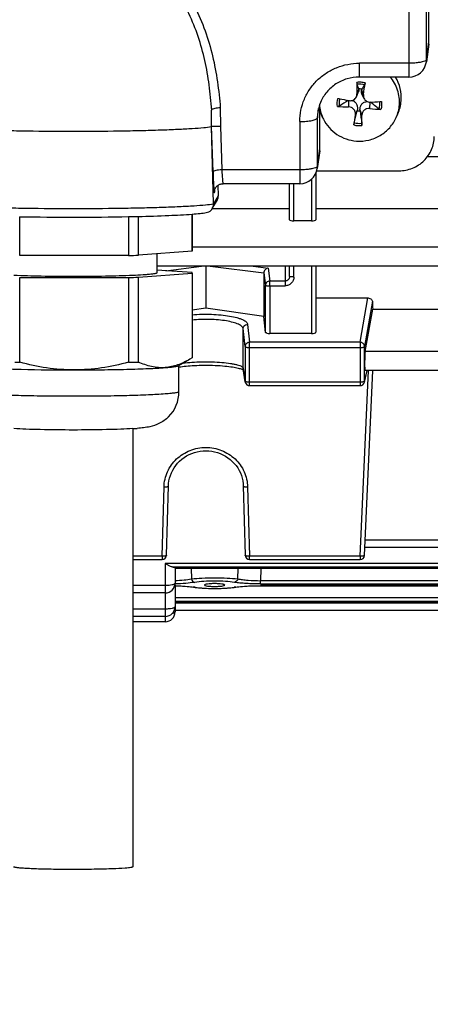
# Model space of a CAD drawing. Units: millimetres. Extents: x -2111 to 3532, y -695 to 3176.
# Drawn here: x 1900 to 1947, y -53 to 58 of the extents above; entities that cross this region are included whole.
import ezdxf

# ---------------------------------------------------------------- set-up
doc = ezdxf.new("R2010")
doc.units = ezdxf.units.MM
doc.header["$LTSCALE"] = 46.255
doc.header["$PDMODE"] = 3
doc.header["$PDSIZE"] = 0.3125
doc.layers.get('0').update_dxf_attribs({"linetype": 'CONTINUOUS'})
doc.layers.get('Defpoints').update_dxf_attribs({"linetype": 'CONTINUOUS'})
doc.layers.add('AM_5', color=3, linetype='CONTINUOUS', lineweight=25)
doc.styles.get("Standard").update_dxf_attribs({"font": 'txt', "width": 0.7})
doc.dimstyles.new('AM_DIN$0', dxfattribs={"dimtxt": 3.5, "dimasz": 2.5, "dimexe": 1, "dimexo": 1, "dimgap": 1.5, "dimtad": 1, "dimdsep": 46, "dimtxsty": 'STANDARD', "dimcen": 0, "dimclrd": 256, "dimclre": 256, "dimclrt": 2, "dimadec": 0, "dimazin": 2, "dimtp": 0.1, "dimtm": 0.1, "dimtfac": 0.71, "dimtdec": 3, "dimtmove": 0, "dimatfit": 3, "dimfxl": 1, "dimlwd": -1, "dimlwe": -1, "dimarcsym": 0})

# ---------------------------------------------------------------- blocks, each defined once
blk = doc.blocks.new('*D14')
at = {"layer": 'AM_5', "ltscale": 10, "transparency": 16777216}
for p, q in [((1024.66, 712.97), (2185.6, 712.97)), ((2184.6, -217.03), (2184.6, 682.97)), ((1024.66, -247.03), (2185.6, -247.03))]:
    blk.add_line(p, q, dxfattribs=at)
for points in [[(2179.6, 682.97), (2189.6, 682.97), (2184.6, 712.97)], [(2179.6, -217.03), (2189.6, -217.03), (2184.6, -247.03)]]:
    blk.add_solid(points, dxfattribs=at)
at = {"layer": 'Defpoints', "color": 0, "ltscale": 10, "transparency": 16777216}
for p in [(1023.66, 712.97), (2184.6, 712.97), (1023.66, -247.03)]:
    blk.add_point(p, dxfattribs=at)
at = {"layer": 'AM_5', "color": 2, "ltscale": 10, "transparency": 16777216, "insert": (2152.1, 347.38), "char_height": 35, "attachment_point": 5, "rotation": 90}
blk.add_mtext('960', dxfattribs=at)
blk = doc.blocks.new('*D15')
at = {"layer": 'AM_5', "ltscale": 10, "transparency": 16777216}
for p, q in [((-787.94, 835.97), (2295.24, 835.97)), ((2294.24, 805.97), (2294.24, -365.01)), ((-527.21, -395.01), (2295.24, -395.01))]:
    blk.add_line(p, q, dxfattribs=at)
for points in [[(2289.24, 805.97), (2299.24, 805.97), (2294.24, 835.97)], [(2289.24, -365.01), (2299.24, -365.01), (2294.24, -395.01)]]:
    blk.add_solid(points, dxfattribs=at)
at = {"layer": 'Defpoints', "color": 0, "ltscale": 10, "transparency": 16777216}
for p in [(-788.94, 835.97), (-528.21, -395.01), (2294.24, -395.01)]:
    blk.add_point(p, dxfattribs=at)
at = {"layer": 'AM_5', "color": 2, "ltscale": 10, "transparency": 16777216, "insert": (2261.74, 220.48), "char_height": 35, "attachment_point": 5, "rotation": 90}
blk.add_mtext('1180', dxfattribs=at)

msp = doc.modelspace()

# ---------------------------------------------------------------- linework, layer by layer
at = {"color": 7, "linetype": 'Continuous'}
for p, q in [((1946.728, 55.838), (1946.728, 106.607)), ((1946.711, 55.579), (1946.434, 53.564)), ((1944.453, 51.836), (1938.828, 51.836)), ((1938.763, 50.452), (1938.761, 50.484)), ((1939.083, 50.461), (1939.075, 50.43)), ((1938.484, 49.598), (1938.701, 50.091)), ((1939.341, 49.433), (1939.118, 49.939)), ((1937.587, 49.172), (1937.648, 49.161)), ((1922.025, 46.215), (1922.025, 47.738)), ((1934.464, 47.662), (1934.328, 48.009)), ((1934.328, 43.732), (1934.328, 48.009)), ((1934.647, 47.247), (1934.464, 47.663)), ((1938.232, 46.653), (1938.573, 48.015)), ((1938.573, 48.015), (1938.581, 48.055)), ((1938.893, 48.032), (1938.896, 47.991)), ((1943.009, 47.247), (1943.193, 47.663)), ((1922.025, 46.215), (1922.035, 46.232)), ((1922.254, 37.446), (1922.025, 46.215)), ((1934.311, 43.473), (1934.034, 41.458)), ((2038.753, 42.765), (1946.533, 42.765)), ((1933.878, 40.917), (1933.878, 35.627)), ((1933.978, 41.195), (1943.328, 41.195)), ((1922.759, 39.545), (1922.797, 38.35)), ((1932.053, 39.73), (1923.334, 39.73)), ((1930.878, 35.627), (1930.878, 39.73)), ((1922.354, 38.897), (1922.355, 38.899)), ((1922.112, 36.907), (1922.657, 37.814)), ((1922.112, 36.916), (1930.878, 36.916)), ((1933.878, 36.916), (1974.878, 36.916)), ((1900.232, 31.572), (1900.232, 35.983)), ((1912.601, 35.986), (1912.601, 31.576)), ((1913.712, 31.604), (1913.712, 36.01)), ((1919.817, 36.27), (1919.817, 32.073)), ((1919.828, 32.097), (1919.828, 36.271)), ((1933.378, 35.504), (1931.378, 35.504)), ((1912.601, 31.576), (1900.232, 31.572)), ((1919.817, 32.073), (1913.712, 31.604)), ((1915.828, 31.767), (1915.828, 29.599)), ((2038.748, 30.361), (1915.828, 30.361)), ((1921.378, 30.361), (1921.378, 25.596)), ((1930.878, 29.185), (1930.878, 30.361)), ((1933.878, 30.361), (1933.878, 22.854)), ((1900.232, 29.074), (1912.601, 29.078)), ((1900.232, 19.449), (1900.232, 29.074)), ((1912.601, 29.078), (1912.601, 19.453)), ((1913.712, 29.106), (1919.817, 29.576)), ((1913.712, 19.482), (1913.712, 29.106)), ((1919.808, 29.632), (1915.828, 29.927)), ((1919.817, 29.576), (1919.817, 19.951)), ((1919.828, 29.576), (1919.828, 19.975)), ((1927.97, 29.598), (1927.97, 24.642)), ((1933.878, 26.757), (1939.777, 26.757)), ((1921.378, 25.596), (1919.828, 25.371)), ((1927.97, 24.642), (1921.378, 25.596)), ((1928.157, 22.852), (1927.97, 24.642)), ((1939.467, 20.672), (1940.337, 25.496)), ((1940.337, 25.496), (1968.419, 25.496)), ((1933.378, 22.728), (1928.657, 22.728)), ((1918.294, 19.07), (1919.575, 19.807)), ((1918.328, 16.112), (1918.328, 19.09)), ((1919.817, 19.951), (1919.559, 19.798)), ((1925.604, 18.615), (1925.647, 18.593)), ((1925.844, 17.227), (1925.632, 18.709)), ((1939.386, 17.181), (1939.703, 18.505)), ((1939.399, -2.468), (1940.344, 18.505)), ((1969.299, 18.505), (1939.458, 18.505)), ((1926.339, 16.798), (1938.9, 16.798)), ((1913.078, 11.917), (1913.078, -37.836)), ((1916.917, -2.459), (1917.13, 5.411)), ((1925.627, 5.411), (1925.84, -2.459)), ((1969.318, -1.585), (1939.439, -1.585)), ((1913.078, -2.945), (1916.417, -2.945)), ((1926.339, -2.945), (1938.9, -2.945)), ((1917.878, -3.885), (1917.878, -5.63)), ((1990.878, -3.963), (1917.878, -3.963)), ((1917.878, -5.827), (1917.878, -8.896)), ((1920.016, -6.079), (1920.165, -6.101)), ((1920.078, -6.088), (1920.08, -6.088)), ((1921.233, -5.837), (1921.233, -5.837)), ((1923.524, -5.837), (1923.524, -5.837)), ((1924.414, -6.124), (1924.604, -6.099)), ((1924.604, -6.099), (1924.746, -6.078)), ((1924.678, -6.088), (1924.678, -6.088)), ((1916.778, -6.73), (1913.078, -6.73)), ((1990.878, -7.85), (1917.878, -7.85)), ((1990.878, -8.733), (1917.878, -8.733)), ((1916.778, -9.399), (1913.078, -9.399)), ((1916.778, -9.996), (1913.078, -9.996))]:
    msp.add_line(p, q, dxfattribs=at)
at = {"color": 9, "linetype": 'Continuous'}
for p, q in [((1944.453, 106.005), (1944.453, 51.836)), ((1946.452, 53.824), (1946.452, 104.054)), ((1946.452, 53.824), (1946.728, 55.838)), ((1944.453, 53.403), (1938.828, 53.403)), ((1938.828, 51.836), (1938.828, 53.403)), ((1946.434, 53.564), (1946.434, 53.564)), ((1938.763, 50.452), (1938.55, 49.92)), ((1939.285, 49.867), (1939.075, 50.43)), ((1923.021, 48.339), (1923.038, 46.273)), ((1934.052, 47.209), (1934.179, 48.263)), ((1937.589, 49.16), (1937.593, 48.442)), ((1940.008, 48.268), (1940.044, 48.987)), ((1934.052, 41.718), (1934.052, 47.209)), ((1938.371, 47.562), (1938.581, 48.055)), ((1938.893, 48.032), (1939.107, 47.509)), ((1922.196, 41.055), (1922.035, 46.232)), ((1923.038, 46.273), (1923.195, 41.297)), ((1932.053, 46.788), (1932.053, 39.73)), ((1934.052, 41.718), (1934.328, 43.732)), ((1934.034, 41.458), (1934.034, 41.458)), ((1932.053, 41.297), (1923.195, 41.297)), ((1931.378, 35.504), (1931.378, 39.73)), ((1933.378, 40.232), (1933.378, 35.504)), ((1922.797, 38.35), (1922.254, 37.446)), ((1922.377, 39.007), (1922.349, 38.76)), ((2038.748, 32.528), (1919.828, 32.528)), ((1916.83, 29.853), (1920.892, 30.361)), ((1921.865, 30.361), (1927.97, 29.598)), ((1926.771, 30.361), (1928.463, 30.149)), ((1930.378, 30.361), (1930.378, 28.132)), ((1931.378, 29.133), (1931.378, 30.361)), ((1933.378, 30.361), (1933.378, 22.728)), ((1927.97, 29.598), (1928.142, 28.182)), ((1928.463, 30.149), (1928.641, 28.673)), ((1928.157, 22.851), (1928.142, 28.182)), ((1930.378, 28.673), (1928.641, 28.673)), ((1928.641, 28.132), (1928.641, 28.673)), ((1928.641, 28.132), (1930.378, 28.132)), ((1928.641, 28.132), (1928.657, 22.728)), ((1938.9, 21.721), (1939.777, 26.757)), ((1940.295, 26.373), (1939.399, 21.232)), ((1926.127, 23.756), (1926.339, 21.721)), ((1925.84, 21.234), (1925.627, 23.269)), ((1925.627, 18.776), (1925.627, 23.269)), ((1938.9, 21.721), (1926.339, 21.721)), ((1926.339, 16.798), (1926.339, 21.721)), ((1938.9, 21.721), (1938.9, 16.798)), ((1925.84, 21.234), (1925.84, 17.295)), ((1926.339, 21.128), (1938.9, 21.128)), ((1939.399, 17.293), (1939.399, 21.232)), ((1969.289, 20.672), (1939.467, 20.672)), ((1925.632, 18.709), (1925.627, 18.776)), ((1925.627, 18.776), (1925.84, 17.295)), ((1938.9, -2.571), (1939.849, 18.505)), ((1939.399, 17.293), (1939.689, 18.505)), ((1925.84, 17.295), (1925.844, 17.227)), ((1925.844, 17.227), (1925.844, 17.227)), ((1938.9, 17.19), (1926.339, 17.19)), ((1916.417, -2.571), (1916.63, 5.3)), ((1926.127, 5.3), (1926.339, -2.571)), ((1969.289, -0.751), (1939.467, -0.751)), ((1916.417, -2.571), (1913.078, -2.571)), ((1916.417, -2.571), (1916.417, -2.945)), ((1938.9, -2.571), (1926.339, -2.571)), ((1926.339, -2.945), (1926.339, -2.571)), ((1938.9, -2.571), (1938.9, -2.945)), ((1991.978, -3.401), (1916.778, -3.401)), ((1916.778, -3.401), (1916.778, -9.996)), ((1917.552, -3.775), (1991.205, -3.775)), ((1990.878, -3.959), (1917.878, -3.959)), ((1919.715, -3.963), (1919.745, -5.125)), ((1925.012, -5.125), (1925.041, -3.963)), ((1927.638, -3.963), (1927.605, -5.343)), ((1981.152, -5.343), (1927.605, -5.343)), ((1927.605, -5.717), (1927.605, -5.343)), ((1916.778, -5.896), (1913.078, -5.896)), ((1981.163, -5.906), (1927.593, -5.906)), ((1927.593, -5.911), (1927.593, -5.906)), ((1927.605, -5.717), (1981.152, -5.717)), ((1990.878, -7.292), (1917.878, -7.292)), ((1917.878, -7.667), (1990.878, -7.667)), ((1916.778, -8.565), (1913.078, -8.565)), ((1990.878, -7.846), (1917.878, -7.846)), ((1990.878, -7.899), (1917.878, -7.899))]:
    msp.add_line(p, q, dxfattribs=at)
at = {"color": 7, "linetype": 'Continuous'}
for points in [[(1922.355, 38.897), (1922.355, 38.902), (1922.357, 38.911), (1922.359, 38.925), (1922.362, 38.944), (1922.368, 38.969), (1922.375, 38.999), (1922.385, 39.034), (1922.398, 39.074), (1922.415, 39.118), (1922.435, 39.163), (1922.459, 39.21), (1922.487, 39.259), (1922.519, 39.307), (1922.555, 39.355), (1922.594, 39.401), (1922.638, 39.446), (1922.685, 39.489), (1922.736, 39.529), (1922.789, 39.566), (1922.846, 39.6), (1922.907, 39.632), (1922.971, 39.659), (1923.037, 39.683), (1923.107, 39.703), (1923.18, 39.717), (1923.256, 39.727), (1923.334, 39.73)], [(1918.328, 18.915), (1918.365, 18.921), (1918.542, 18.947), (1918.731, 18.972), (1918.932, 18.996), (1919.145, 19.019), (1919.368, 19.039), (1919.601, 19.058), (1919.844, 19.075), (1920.096, 19.089), (1920.359, 19.101), (1920.631, 19.111), (1920.912, 19.118), (1921.204, 19.122), (1921.503, 19.123), (1921.809, 19.12), (1922.118, 19.113), (1922.423, 19.102), (1922.722, 19.088), (1923.008, 19.07), (1923.28, 19.049), (1923.534, 19.026), (1923.773, 19.002), (1923.996, 18.975), (1924.205, 18.948), (1924.4, 18.919), (1924.581, 18.889), (1924.749, 18.858), (1924.904, 18.827), (1925.047, 18.795), (1925.175, 18.763), (1925.29, 18.731), (1925.39, 18.7), (1925.476, 18.67)], [(1925.476, 18.67), (1925.547, 18.641), (1925.604, 18.615)], [(1917.13, 5.411), (1917.147, 5.685), (1917.191, 5.995), (1917.261, 6.304), (1917.355, 6.609), (1917.474, 6.908), (1917.616, 7.197), (1917.781, 7.477), (1917.967, 7.743), (1918.173, 7.994), (1918.399, 8.229), (1918.642, 8.444), (1918.902, 8.639), (1919.178, 8.813), (1919.467, 8.966), (1919.77, 9.097), (1920.083, 9.206), (1920.406, 9.292), (1920.734, 9.354), (1921.066, 9.392), (1921.399, 9.406), (1921.73, 9.394), (1922.058, 9.358), (1922.38, 9.296), (1922.697, 9.208), (1923.006, 9.096), (1923.307, 8.96), (1923.597, 8.801), (1923.874, 8.621), (1924.136, 8.422), (1924.381, 8.204), (1924.608, 7.97), (1924.815, 7.72), (1925.001, 7.456), (1925.163, 7.18), (1925.302, 6.892), (1925.416, 6.594), (1925.506, 6.289), (1925.572, 5.978), (1925.612, 5.661), (1925.627, 5.411)], [(1917.876, -5.92), (1918.083, -5.926), (1918.328, -5.935), (1918.567, -5.946), (1918.801, -5.96), (1919.027, -5.975), (1919.245, -5.993), (1919.454, -6.012), (1919.653, -6.033), (1919.841, -6.055), (1920.016, -6.079)], [(1920.165, -6.101), (1920.355, -6.125), (1920.555, -6.147), (1920.764, -6.167), (1920.981, -6.184), (1921.205, -6.198), (1921.435, -6.209), (1921.67, -6.219), (1921.909, -6.225), (1922.149, -6.229), (1922.391, -6.23), (1922.632, -6.229), (1922.872, -6.224), (1923.109, -6.218), (1923.342, -6.208), (1923.571, -6.196), (1923.793, -6.182), (1924.008, -6.165), (1924.216, -6.146), (1924.414, -6.124)], [(1924.746, -6.078), (1924.925, -6.054), (1925.118, -6.031), (1925.323, -6.01), (1925.539, -5.991), (1925.764, -5.974), (1925.997, -5.958), (1926.237, -5.945), (1926.484, -5.933), (1926.736, -5.924), (1926.991, -5.917), (1927.249, -5.913), (1927.509, -5.911)], [(1927.509, -5.911), (1981.262, -5.911), (1981.522, -5.913), (1981.78, -5.918), (1982.036, -5.925), (1982.288, -5.934), (1982.534, -5.945), (1982.774, -5.959), (1983.007, -5.975), (1983.231, -5.992), (1983.446, -6.011), (1983.65, -6.033), (1983.842, -6.055), (1984.021, -6.079)]]:
    msp.add_lwpolyline(points, dxfattribs=at)
at = {"color": 9, "linetype": 'Continuous'}
for centre, radius, start, end in [((1944.522, 53.826), 1.93, 352.20373, 359.95215), ((1938.828, 48.655), 2.589, 85.87521, 96.19262), ((1938.828, 48.66), 2.584, 75.52786, 85.85824), ((1864.326, 43.655), 57.898, 4.43595, 4.7561), ((1938.612, 47.209), 4.56, 173.057, 179.99412), ((1938.829, 48.902), 2.584, 255.52786, 265.85824), ((1938.828, 48.907), 2.589, 265.87521, 276.19262), ((1932.122, 41.72), 1.93, 352.20373, 359.95215), ((1923.334, 39.733), 0.00347, 260.05304, 269.02781), ((1923.296, 38.788), 0.947, 173.39776, 181.70407), ((1938.914, 17.294), 0.485, 346.61839, 359.87826), ((1918.621, -16.232), 10.257, 81.81363, 82.50542), ((1920.122, -5.809), 0.282, 261.33524, 276.33979), ((1918.793, -15.029), 9.043, 81.3484, 81.80879), ((1925.938, -14.861), 8.872, 98.18317, 98.65145), ((1924.635, -5.804), 0.287, 263.62794, 278.63728), ((1926.114, -16.091), 10.115, 97.45625, 98.17763), ((1917.139, -7.361), 1.773, 283.25087, 283.59871)]:
    msp.add_arc(centre, radius, start, end, dxfattribs=at)
at = {"color": 7, "linetype": 'Continuous'}
for centre, radius, start, end in [((1944.453, 53.836), 2, 269.99999, 352.19741), ((1939.029, 49.492), 4.549, 355.70129, 31.03092), ((2027.159, 50.634), 88.612, 179.61539, 180.46211), ((1808.485, 2.245), 138.92, 20.31882, 20.55225), ((1938.828, 49.173), 1.314, 78.79862, 92.93163), ((2038.818, -18.413), 121.205, 145.08952, 145.37231), ((1874.578, 59.935), 65.486, 351.15534, 352.30103), ((1947.973, 104.44), 56.235, 258.11243, 258.32727), ((1948.514, 107.075), 58.925, 258.33025, 259.31366), ((1938.547, 47.214), 4.495, 157.1173, 173.0276), ((1938.639, 49.004), 4.362, 184.58675, 203.76414), ((1938.229, 73.111), 24.676, 265.56501, 268.52527), ((2134.13, -261.416), 367.57, 122.33076, 122.51342), ((1942.851, 71.953), 23.855, 263.15678, 266.19432), ((1940.031, 49.759), 0.774, 271.01642, 272.39547), ((1937.67, 106.271), 57.335, 272.39221, 273.45746), ((1676.076, -278.123), 420.358, 50.92737, 51.09383), ((1937.894, 102.367), 53.424, 273.46961, 273.69367), ((1939.018, 49.003), 4.361, 336.2329, 355.63817), ((1939.027, 49.497), 4.552, 336.24473, 355.63821), ((1938.669, 49.016), 4.395, 203.75687, 206.37147), ((2053.442, 28.32), 116.669, 170.50701, 171.08543), ((1938.829, 49.303), 1.314, 258.79862, 272.93163), ((1865.84, 46.865), 73.269, 359.58319, 0.50308), ((1932.053, 41.73), 2, 269.99999, 352.19741), ((1921.261, 37.418), 0.993, 315.67011, 329.00567), ((1921.257, 37.419), 0.997, 329.06838, 0.01023), ((1921.252, 37.419), 1.002, 0.00009, 1.49611), ((1906.324, 376.966), 341.038, 268.97592, 271.05531), ((1907.591, 296.235), 260.297, 271.1039, 271.34826), ((1921.265, 37.415), 0.988, 279.16373, 315.64287), ((1908.145, 227.225), 195.7, 271.30466, 271.62991), ((1908.003, 230.277), 201.252, 271.30915, 271.62542), ((1904.937, 232.67), 213.273, 268.58334, 268.73587), ((1908.145, 215.103), 195.7, 271.30466, 271.62991), ((1906.082, 254.05), 235.464, 268.61861, 270.08157), ((1926.341, 17.298), 0.502, 188.17613, 200.73782), ((1926.339, 17.298), 0.5, 200.76818, 269.99788), ((1938.9, 17.298), 0.5, 269.99987, 346.58408), ((1914.307, 16.113), 4.021, 314.91495, 359.98547), ((1911.185, 43.408), 31.548, 273.44693, 274.37653), ((1916.417, -2.445), 0.5, 270, 358.45162), ((1926.339, -2.445), 0.5, 181.54838, 270), ((1938.9, -2.445), 0.5, 270, 357.41943), ((1916.778, -5.63), 1.1, 270, 360), ((1916.778, -8.299), 1.1, 270, 360), ((1916.778, -8.896), 1.1, 270, 360)]:
    msp.add_arc(centre, radius, start, end, dxfattribs=at)
for centre, major_axis, ratio, start_param, end_param in [((1944.728, 55.84), (2, -0.029), 0.9762865, -0.1194158, 0.0139382), ((1932.328, 43.734), (2, -0.029), 0.9762865, -0.1194158, 0.0139382), ((1921.797, 38.324), (0.973, -0.234), 0.9899064, -0.301736, 0.2646681), ((1931.378, 35.627), (0.5, 0), 0.2442994, 3.1415927, 4.712389), ((1933.378, 35.627), (0.5, 0), 0.2442994, -1.5707963, 0), ((1943.373, 100.47), (0.878, 92.75), 0.0426222, -3.7865359, -3.7706525), ((1928.657, 22.854), (0.5, 0), 0.2531596, -2.3427153, -1.570323), ((1933.378, 22.854), (0.5, 0), 0.2531608, -1.5707963, 0), ((1939.468, 19.605), (0.01, 1.1), 0.0426222, 0.2447496, 3.141766), ((1916.778, -5.827), (1.1, 0), 0.1402878, 0, 0.1574996)]:
    msp.add_ellipse(centre, major_axis=major_axis, ratio=ratio, start_param=start_param, end_param=end_param, dxfattribs=at)
at = {"color": 9, "linetype": 'Continuous'}
for points, knots in [([(1911.38, 67.836), (1912.33, 67.481), (1914.158, 66.567), (1916.565, 64.696), (1918.576, 62.427), (1920.162, 59.864), (1921.356, 57.111), (1922.471, 53.285), (1922.862, 50.317), (1923.021, 48.339)], [0, 0, 0, 0, 0.1266991, 0.2531309, 0.3785949, 0.5033537, 0.6280175, 0.7522285, 1, 1, 1, 1]), ([(1922.025, 48.456), (1921.946, 49.402), (1921.742, 51.285), (1921.229, 54.073), (1920.445, 56.787), (1919.341, 59.374), (1917.888, 61.777), (1916.054, 63.906), (1913.865, 65.672), (1912.201, 66.551), (1911.335, 66.899)], [0, 0, 0, 0, 0.1266243, 0.2525236, 0.377789, 0.502621, 0.6267748, 0.7509422, 0.8755331, 1, 1, 1, 1]), ([(1946.414, 53.751), (1946.405, 53.741), (1946.356, 53.697), (1946.297, 53.666), (1946.249, 53.645)], [0, 0, 0, 0, 0.2036199, 1, 1, 1, 1]), ([(1946.452, 53.824), (1946.451, 53.818), (1946.445, 53.791), (1946.428, 53.766), (1946.414, 53.751)], [0, 0, 0, 0, 0.2261564, 1, 1, 1, 1]), ([(1932.053, 46.788), (1932.053, 47.22), (1932.14, 48.088), (1932.529, 49.338), (1933.16, 50.489), (1934.008, 51.498), (1935.042, 52.325), (1936.221, 52.939), (1937.499, 53.318), (1938.386, 53.403), (1938.828, 53.403)], [0, 0, 0, 0, 0.1235281, 0.2472774, 0.3714462, 0.4961577, 0.6214543, 0.7472887, 0.8735311, 1, 1, 1, 1]), ([(1946.249, 53.645), (1946.149, 53.601), (1945.904, 53.531), (1945.487, 53.459), (1944.99, 53.413), (1944.636, 53.403), (1944.453, 53.403)], [0, 0, 0, 0, 0.1795525, 0.4173735, 0.6975743, 1, 1, 1, 1]), ([(1933.448, 46.911), (1933.532, 46.928), (1933.681, 46.964), (1933.87, 47.035), (1933.997, 47.107), (1934.048, 47.178), (1934.052, 47.209)], [0, 0, 0, 0, 0.368485, 0.6573621, 0.863313, 1, 1, 1, 1]), ([(1932.053, 46.788), (1932.304, 46.788), (1932.771, 46.806), (1933.237, 46.866), (1933.448, 46.911)], [0, 0, 0, 0, 0.5374997, 1, 1, 1, 1]), ([(1933.849, 41.539), (1933.749, 41.495), (1933.504, 41.425), (1933.087, 41.353), (1932.59, 41.307), (1932.236, 41.297), (1932.053, 41.297)], [0, 0, 0, 0, 0.1795525, 0.4173735, 0.6975743, 1, 1, 1, 1]), ([(1934.014, 41.645), (1934.005, 41.635), (1933.956, 41.591), (1933.897, 41.56), (1933.849, 41.539)], [0, 0, 0, 0, 0.2036199, 1, 1, 1, 1]), ([(1934.052, 41.718), (1934.051, 41.712), (1934.045, 41.684), (1934.028, 41.66), (1934.014, 41.645)], [0, 0, 0, 0, 0.2261564, 1, 1, 1, 1]), ([(1922.496, 41.214), (1922.421, 41.196), (1922.323, 41.168), (1922.222, 41.107), (1922.197, 41.071), (1922.196, 41.055)], [0, 0, 0, 0, 0.6559612, 0.8627773, 1, 1, 1, 1]), ([(1922.196, 41.055), (1922.208, 40.673), (1922.232, 40.013), (1922.265, 39.354), (1922.286, 39.078)], [0, 0, 0, 0, 0.5803185, 1, 1, 1, 1]), ([(1923.195, 41.297), (1923.069, 41.293), (1922.835, 41.276), (1922.602, 41.239), (1922.496, 41.214)], [0, 0, 0, 0, 0.5363214, 1, 1, 1, 1]), ([(1923.195, 41.297), (1923.206, 41.062), (1923.229, 40.649), (1923.259, 40.236), (1923.277, 40.057)], [0, 0, 0, 0, 0.5666758, 1, 1, 1, 1]), ([(1923.277, 40.057), (1923.281, 40.011), (1923.29, 39.93), (1923.303, 39.837), (1923.313, 39.782), (1923.32, 39.755), (1923.325, 39.739), (1923.33, 39.73), (1923.333, 39.73)], [0, 0, 0, 0, 0.41945, 0.7288984, 0.8401548, 0.9217548, 0.9741617, 1, 1, 1, 1]), ([(1922.286, 39.078), (1922.288, 39.052), (1922.294, 38.964), (1922.302, 38.876), (1922.31, 38.814)], [0, 0, 0, 0, 0.3026772, 1, 1, 1, 1]), ([(1922.31, 38.814), (1922.312, 38.801), (1922.315, 38.776), (1922.32, 38.744), (1922.326, 38.722), (1922.328, 38.708), (1922.338, 38.703), (1922.342, 38.718), (1922.346, 38.734), (1922.348, 38.75), (1922.349, 38.76)], [0, 0, 0, 0, 0.2452246, 0.4336776, 0.5651566, 0.640604, 0.6705936, 0.7251279, 0.8341758, 1, 1, 1, 1]), ([(1890.403, 37.446), (1890.701, 37.396), (1891.437, 37.316), (1892.731, 37.218), (1894.39, 37.13), (1896.368, 37.053), (1898.615, 36.991), (1901.964, 36.928), (1906.328, 36.899), (1910.692, 36.928), (1914.042, 36.991), (1916.288, 37.053), (1918.267, 37.13), (1919.926, 37.218), (1921.22, 37.316), (1921.955, 37.396), (1922.254, 37.446)], [0, 0, 0, 0, 0.0284906, 0.0695438, 0.122101, 0.1847696, 0.2558785, 0.3335259, 0.5000002, 0.6664742, 0.7441214, 0.8152302, 0.8778988, 0.9304561, 0.9715094, 1, 1, 1, 1]), ([(1931.378, 29.133), (1931.378, 29.003), (1931.327, 28.741), (1931.105, 28.408), (1930.772, 28.184), (1930.509, 28.133), (1930.378, 28.132)], [0, 0, 0, 0, 0.2493975, 0.4991392, 0.7493842, 1, 1, 1, 1]), ([(1930.878, 29.185), (1930.878, 29.119), (1930.853, 28.985), (1930.778, 28.87), (1930.732, 28.823)], [0, 0, 0, 0, 0.5000454, 1, 1, 1, 1]), ([(1931.025, 29.149), (1931.004, 29.151), (1930.968, 29.155), (1930.921, 29.164), (1930.894, 29.171), (1930.878, 29.181), (1930.878, 29.185)], [0, 0, 0, 0, 0.4051526, 0.7101701, 0.9075662, 1, 1, 1, 1]), ([(1931.378, 29.133), (1931.346, 29.133), (1931.228, 29.135), (1931.11, 29.14), (1931.025, 29.149)], [0, 0, 0, 0, 0.2754728, 1, 1, 1, 1]), ([(1928.288, 28.528), (1928.242, 28.483), (1928.168, 28.374), (1928.142, 28.245), (1928.142, 28.182)], [0, 0, 0, 0, 0.501973, 1, 1, 1, 1]), ([(1928.142, 28.182), (1928.143, 28.177), (1928.159, 28.168), (1928.188, 28.161), (1928.235, 28.152), (1928.325, 28.142), (1928.462, 28.134), (1928.579, 28.132), (1928.641, 28.132)], [0, 0, 0, 0, 0.0304683, 0.0924543, 0.1867031, 0.310456, 0.6281306, 1, 1, 1, 1]), ([(1928.641, 28.673), (1928.576, 28.672), (1928.446, 28.646), (1928.334, 28.573), (1928.288, 28.528)], [0, 0, 0, 0, 0.5011944, 1, 1, 1, 1]), ([(1930.732, 28.823), (1930.686, 28.776), (1930.576, 28.7), (1930.444, 28.673), (1930.378, 28.673)], [0, 0, 0, 0, 0.5000927, 1, 1, 1, 1]), ([(1919.827, 24.85), (1920.189, 24.881), (1920.922, 24.92), (1922.015, 24.915), (1923.074, 24.848), (1924.041, 24.723), (1924.763, 24.57), (1925.251, 24.418), (1925.545, 24.302), (1925.782, 24.178), (1925.962, 24.047), (1926.083, 23.909), (1926.121, 23.805), (1926.127, 23.756)], [0, 0, 0, 0, 0.1645683, 0.3327483, 0.4958945, 0.6456968, 0.7747853, 0.8297146, 0.8775141, 0.9179356, 0.9511075, 0.9778035, 1, 1, 1, 1]), ([(1925.627, 23.269), (1925.617, 23.368), (1925.503, 23.516), (1925.3, 23.659), (1924.977, 23.827), (1924.448, 24.002), (1923.685, 24.162), (1922.79, 24.27), (1921.815, 24.326), (1920.817, 24.325), (1920.152, 24.282), (1919.826, 24.249)], [0, 0, 0, 0, 0.0489803, 0.0828691, 0.1239202, 0.2272598, 0.3569777, 0.5078978, 0.6714304, 0.8384691, 1, 1, 1, 1]), ([(1925.627, 23.269), (1925.627, 23.332), (1925.654, 23.46), (1925.728, 23.567), (1925.773, 23.612)], [0, 0, 0, 0, 0.4977013, 1, 1, 1, 1]), ([(1925.773, 23.612), (1925.842, 23.679), (1925.965, 23.742), (1926.094, 23.756), (1926.127, 23.756)], [0, 0, 0, 0, 0.7467054, 1, 1, 1, 1]), ([(1926.339, 21.721), (1926.274, 21.72), (1926.144, 21.694), (1925.978, 21.586), (1925.866, 21.425), (1925.84, 21.297), (1925.84, 21.234)], [0, 0, 0, 0, 0.2534709, 0.5052092, 0.7539004, 1, 1, 1, 1]), ([(1939.253, 21.575), (1939.206, 21.62), (1939.095, 21.694), (1938.965, 21.72), (1938.9, 21.721)], [0, 0, 0, 0, 0.4986573, 1, 1, 1, 1]), ([(1939.399, 21.232), (1939.399, 21.295), (1939.373, 21.423), (1939.298, 21.53), (1939.253, 21.575)], [0, 0, 0, 0, 0.4970926, 1, 1, 1, 1]), ([(1925.84, 21.234), (1925.842, 21.214), (1925.902, 21.179), (1925.953, 21.167), (1925.99, 21.159)], [0, 0, 0, 0, 0.3370729, 1, 1, 1, 1]), ([(1925.99, 21.159), (1926.015, 21.154), (1926.131, 21.134), (1926.248, 21.128), (1926.339, 21.128)], [0, 0, 0, 0, 0.2176697, 1, 1, 1, 1]), ([(1938.9, 21.128), (1938.962, 21.128), (1939.077, 21.132), (1939.233, 21.153), (1939.335, 21.179), (1939.395, 21.212), (1939.399, 21.232)], [0, 0, 0, 0, 0.3574631, 0.6661017, 0.8859362, 1, 1, 1, 1]), ([(1918.791, 19.358), (1919.128, 19.404), (1919.843, 19.472), (1920.948, 19.519), (1922.083, 19.515), (1923.165, 19.454), (1923.995, 19.361), (1924.574, 19.26), (1924.926, 19.179), (1925.211, 19.092), (1925.424, 18.997), (1925.567, 18.901), (1925.621, 18.815), (1925.627, 18.776)], [0, 0, 0, 0, 0.1455823, 0.3076218, 0.4737856, 0.6319749, 0.7717904, 0.8318211, 0.8837177, 0.9264261, 0.9594097, 0.9832522, 1, 1, 1, 1]), ([(1925.99, 17.22), (1925.958, 17.227), (1925.908, 17.24), (1925.857, 17.265), (1925.845, 17.281)], [0, 0, 0, 0, 0.6247236, 1, 1, 1, 1]), ([(1926.339, 17.19), (1926.307, 17.19), (1926.191, 17.192), (1926.073, 17.203), (1925.99, 17.22)], [0, 0, 0, 0, 0.2736749, 1, 1, 1, 1]), ([(1939.197, 17.211), (1939.174, 17.207), (1939.076, 17.194), (1938.976, 17.19), (1938.9, 17.19)], [0, 0, 0, 0, 0.2283385, 1, 1, 1, 1]), ([(1939.288, 17.23), (1939.281, 17.228), (1939.251, 17.22), (1939.22, 17.215), (1939.197, 17.211)], [0, 0, 0, 0, 0.2287103, 1, 1, 1, 1]), ([(1939.399, 17.293), (1939.396, 17.278), (1939.355, 17.249), (1939.315, 17.237), (1939.288, 17.23)], [0, 0, 0, 0, 0.3547396, 1, 1, 1, 1]), ([(1916.764, 15.854), (1916.136, 15.806), (1914.683, 15.729), (1912.267, 15.651), (1909.447, 15.601), (1906.415, 15.583), (1903.376, 15.599), (1900.539, 15.647), (1898.096, 15.724), (1896.621, 15.8), (1895.98, 15.847)], [0, 0, 0, 0, 0.090977, 0.209885, 0.3486622, 0.4978773, 0.647382, 0.787008, 0.9072658, 1, 1, 1, 1]), ([(1918.328, 16.112), (1918.328, 16.098), (1918.291, 16.066), (1918.215, 16.04), (1918.088, 16.006), (1917.827, 15.959), (1917.379, 15.905), (1916.99, 15.871), (1916.764, 15.854)], [0, 0, 0, 0, 0.0262039, 0.0773934, 0.1577458, 0.2678753, 0.5767081, 1, 1, 1, 1]), ([(1916.63, 5.3), (1916.638, 5.595), (1916.713, 6.188), (1917, 7.036), (1917.449, 7.816), (1918.243, 8.725), (1919.552, 9.552), (1921.378, 9.895), (1923.205, 9.552), (1924.514, 8.725), (1925.307, 7.816), (1925.757, 7.036), (1926.043, 6.188), (1926.118, 5.595), (1926.127, 5.3)], [0, 0, 0, 0, 0.0616394, 0.1234427, 0.185536, 0.2479958, 0.3734746, 0.5000005, 0.6265272, 0.7520043, 0.8144631, 0.8765566, 0.9383603, 1, 1, 1, 1]), ([(1916.63, 5.3), (1916.662, 5.299), (1916.78, 5.299), (1916.899, 5.309), (1916.983, 5.327)], [0, 0, 0, 0, 0.2745783, 1, 1, 1, 1]), ([(1916.983, 5.327), (1917.02, 5.336), (1917.073, 5.348), (1917.129, 5.391), (1917.13, 5.411)], [0, 0, 0, 0, 0.6513016, 1, 1, 1, 1]), ([(1925.627, 5.411), (1925.627, 5.391), (1925.683, 5.348), (1925.736, 5.336), (1925.773, 5.327)], [0, 0, 0, 0, 0.3486977, 1, 1, 1, 1]), ([(1925.773, 5.327), (1925.798, 5.322), (1925.915, 5.302), (1926.034, 5.297), (1926.127, 5.3)], [0, 0, 0, 0, 0.2167938, 1, 1, 1, 1]), ([(1916.77, -2.543), (1916.745, -2.549), (1916.629, -2.569), (1916.51, -2.573), (1916.417, -2.571)], [0, 0, 0, 0, 0.2167828, 1, 1, 1, 1]), ([(1916.917, -2.459), (1916.916, -2.479), (1916.881, -2.507), (1916.829, -2.528), (1916.791, -2.538), (1916.77, -2.543)], [0, 0, 0, 0, 0.3458731, 0.6336799, 1, 1, 1, 1]), ([(1926.339, -2.571), (1926.276, -2.572), (1926.158, -2.57), (1926.019, -2.553), (1925.928, -2.528), (1925.876, -2.508), (1925.84, -2.479), (1925.84, -2.459)], [0, 0, 0, 0, 0.359629, 0.6678598, 0.7896365, 0.8852061, 1, 1, 1, 1]), ([(1939.253, -2.549), (1939.228, -2.554), (1939.111, -2.572), (1938.992, -2.575), (1938.9, -2.571)], [0, 0, 0, 0, 0.2164552, 1, 1, 1, 1]), ([(1939.399, -2.468), (1939.398, -2.484), (1939.36, -2.521), (1939.317, -2.533), (1939.289, -2.54)], [0, 0, 0, 0, 0.360884, 1, 1, 1, 1]), ([(1917.88, -5.33), (1918.223, -5.316), (1918.847, -5.272), (1919.468, -5.184), (1919.745, -5.125)], [0, 0, 0, 0, 0.5482536, 1, 1, 1, 1]), ([(1920.117, -5.531), (1919.784, -5.584), (1919.039, -5.659), (1918.292, -5.697), (1917.881, -5.708)], [0, 0, 0, 0, 0.4503297, 1, 1, 1, 1]), ([(1919.745, -5.125), (1920.141, -5.085), (1921.019, -5.035), (1922.378, -5.01), (1923.737, -5.036), (1924.615, -5.085), (1925.012, -5.125)], [0, 0, 0, 0, 0.2266034, 0.499919, 0.773319, 1, 1, 1, 1]), ([(1919.745, -5.125), (1919.766, -5.226), (1919.848, -5.411), (1920.029, -5.522), (1920.117, -5.531)], [0, 0, 0, 0, 0.5385551, 1, 1, 1, 1]), ([(1924.64, -5.531), (1924.301, -5.478), (1923.546, -5.412), (1922.378, -5.377), (1921.21, -5.411), (1920.456, -5.478), (1920.117, -5.531)], [0, 0, 0, 0, 0.2269128, 0.5000787, 0.7731547, 1, 1, 1, 1]), ([(1925.012, -5.125), (1924.991, -5.226), (1924.909, -5.411), (1924.728, -5.522), (1924.64, -5.531)], [0, 0, 0, 0, 0.538555, 1, 1, 1, 1]), ([(1927.605, -5.717), (1927.059, -5.717), (1926.272, -5.694), (1925.284, -5.616), (1924.841, -5.563), (1924.64, -5.531)], [0, 0, 0, 0, 0.5505546, 0.7938839, 1, 1, 1, 1]), ([(1925.012, -5.125), (1925.187, -5.163), (1925.574, -5.226), (1926.438, -5.319), (1927.127, -5.344), (1927.605, -5.343)], [0, 0, 0, 0, 0.2069305, 0.4503337, 1, 1, 1, 1]), ([(1917.556, -5.818), (1917.439, -5.847), (1917.18, -5.884), (1916.919, -5.896), (1916.778, -5.896)], [0, 0, 0, 0, 0.4617205, 1, 1, 1, 1]), ([(1917.878, -5.63), (1917.878, -5.674), (1917.799, -5.736), (1917.685, -5.783), (1917.602, -5.807), (1917.556, -5.818)], [0, 0, 0, 0, 0.3415232, 0.6305567, 1, 1, 1, 1]), ([(1917.877, -5.915), (1918.252, -5.925), (1918.947, -5.957), (1919.64, -6.02), (1919.959, -6.062)], [0, 0, 0, 0, 0.5387333, 1, 1, 1, 1]), ([(1920.153, -6.09), (1920.487, -6.14), (1921.229, -6.205), (1922.378, -6.237), (1923.527, -6.205), (1924.269, -6.14), (1924.603, -6.09)], [0, 0, 0, 0, 0.2272481, 0.4999841, 0.7723979, 1, 1, 1, 1]), ([(1924.801, -6.062), (1925.227, -6.006), (1926.157, -5.932), (1927.09, -5.906), (1927.593, -5.906)], [0, 0, 0, 0, 0.460207, 1, 1, 1, 1]), ([(1917.556, -8.487), (1917.439, -8.515), (1917.18, -8.553), (1916.919, -8.565), (1916.778, -8.565)], [0, 0, 0, 0, 0.4617205, 1, 1, 1, 1]), ([(1917.878, -8.299), (1917.878, -8.343), (1917.799, -8.405), (1917.685, -8.452), (1917.602, -8.476), (1917.556, -8.487)], [0, 0, 0, 0, 0.3415232, 0.6305567, 1, 1, 1, 1]), ([(1917.878, -8.896), (1917.878, -8.94), (1917.799, -9.002), (1917.685, -9.049), (1917.602, -9.073), (1917.556, -9.084)], [0, 0, 0, 0, 0.3415232, 0.6305567, 1, 1, 1, 1])]:
    msp.add_open_spline(points, degree=3, knots=knots, dxfattribs=at)
at = {"color": 7, "linetype": 'Continuous'}
for points, knots in [([(1938.828, 51.836), (1938.357, 51.836), (1937.413, 51.7), (1936.124, 51.106), (1935.071, 50.177), (1934.583, 49.382), (1934.406, 48.962)], [0, 0, 0, 0, 0.2538982, 0.5058973, 0.7546867, 1, 1, 1, 1]), ([(1943.366, 48.672), (1943.409, 49.235), (1943.27, 50.391), (1942.697, 51.405), (1942.33, 51.837)], [0, 0, 0, 0, 0.4986917, 1, 1, 1, 1]), ([(1938.563, 51.015), (1938.56, 51.024), (1938.556, 51.051), (1938.55, 51.122), (1938.549, 51.184), (1938.549, 51.229)], [0, 0, 0, 0, 0.1368684, 0.3699212, 1, 1, 1, 1]), ([(1938.763, 50.452), (1938.766, 50.422), (1938.768, 50.299), (1938.738, 50.175), (1938.7, 50.09)], [0, 0, 0, 0, 0.2468758, 1, 1, 1, 1]), ([(1939.118, 49.939), (1939.084, 50.017), (1939.04, 50.181), (1939.055, 50.351), (1939.075, 50.43)], [0, 0, 0, 0, 0.5121128, 1, 1, 1, 1]), ([(1939.474, 51.162), (1939.468, 51.117), (1939.458, 51.056), (1939.439, 50.987), (1939.43, 50.961), (1939.424, 50.952)], [0, 0, 0, 0, 0.6276173, 0.8608956, 1, 1, 1, 1]), ([(1937.648, 49.161), (1937.812, 49.13), (1938.171, 49.178), (1938.417, 49.446), (1938.484, 49.598)], [0, 0, 0, 0, 0.5000466, 1, 1, 1, 1]), ([(1939.285, 49.867), (1939.28, 49.83), (1939.267, 49.683), (1939.297, 49.533), (1939.341, 49.433)], [0, 0, 0, 0, 0.2519394, 1, 1, 1, 1]), ([(1939.341, 49.433), (1939.399, 49.3), (1939.6, 49.063), (1939.899, 48.983), (1940.044, 48.985)], [0, 0, 0, 0, 0.5001193, 1, 1, 1, 1]), ([(1922.025, 47.738), (1922.025, 47.774), (1922.026, 47.845), (1922.028, 47.933), (1922.031, 48.002), (1922.035, 48.051), (1922.04, 48.095), (1922.05, 48.121), (1922.052, 48.133)], [0, 0, 0, 0, 0.2688862, 0.5355706, 0.6662394, 0.7922796, 0.9053818, 1, 1, 1, 1]), ([(1923.021, 48.339), (1922.913, 48.334), (1922.706, 48.319), (1922.425, 48.275), (1922.227, 48.225), (1922.11, 48.175), (1922.067, 48.148), (1922.052, 48.133)], [0, 0, 0, 0, 0.3261621, 0.6194741, 0.850437, 0.9359543, 1, 1, 1, 1]), ([(1934.328, 48.009), (1934.315, 48.071), (1934.29, 48.269), (1934.28, 48.469), (1934.276, 48.606)], [0, 0, 0, 0, 0.3167662, 1, 1, 1, 1]), ([(1936.562, 48.544), (1936.532, 48.525), (1936.449, 48.508), (1936.367, 48.505), (1936.32, 48.508)], [0, 0, 0, 0, 0.4319715, 1, 1, 1, 1]), ([(1938.371, 47.562), (1938.389, 47.666), (1938.374, 47.89), (1938.207, 48.184), (1937.931, 48.387), (1937.706, 48.44), (1937.593, 48.442)], [0, 0, 0, 0, 0.2411602, 0.489942, 0.7448212, 1, 1, 1, 1]), ([(1937.982, 49.171), (1938.088, 49.147), (1938.305, 49.05), (1938.524, 48.762), (1938.616, 48.411), (1938.605, 48.17), (1938.581, 48.055)], [0, 0, 0, 0, 0.2346828, 0.491093, 0.7475403, 1, 1, 1, 1]), ([(1938.893, 48.032), (1938.885, 48.156), (1938.909, 48.408), (1939.041, 48.701), (1939.213, 48.888), (1939.419, 49.017), (1939.6, 49.053), (1939.716, 49.054)], [0, 0, 0, 0, 0.2521364, 0.5081818, 0.6387083, 0.7647791, 1, 1, 1, 1]), ([(1940.008, 48.268), (1939.897, 48.281), (1939.667, 48.261), (1939.364, 48.1), (1939.155, 47.834), (1939.106, 47.615), (1939.107, 47.509)], [0, 0, 0, 0, 0.2541424, 0.5092369, 0.758736, 1, 1, 1, 1]), ([(1941.268, 48.151), (1941.221, 48.154), (1941.139, 48.169), (1941.059, 48.198), (1941.03, 48.221)], [0, 0, 0, 0, 0.5620594, 1, 1, 1, 1]), ([(1934.732, 47.064), (1934.905, 46.716), (1935.347, 46.06), (1936.244, 45.282), (1937.315, 44.756), (1938.098, 44.598), (1938.492, 44.569)], [0, 0, 0, 0, 0.2479176, 0.4973539, 0.7482076, 1, 1, 1, 1]), ([(1938.492, 44.569), (1938.959, 44.536), (1939.907, 44.61), (1941.223, 45.139), (1942.314, 46.033), (1942.824, 46.825), (1943.009, 47.246)], [0, 0, 0, 0, 0.251844, 0.5028867, 0.7523381, 1, 1, 1, 1]), ([(1890.632, 46.213), (1890.927, 46.164), (1891.654, 46.085), (1892.931, 45.989), (1894.567, 45.902), (1896.518, 45.826), (1898.731, 45.765), (1902.03, 45.704), (1904.586, 45.686), (1906.328, 45.686)], [0, 0, 0, 0, 0.0571786, 0.1394155, 0.2445946, 0.3699352, 0.5121038, 0.6673073, 1, 1, 1, 1]), ([(1906.328, 45.686), (1908.071, 45.686), (1910.626, 45.704), (1913.926, 45.765), (1916.139, 45.826), (1918.089, 45.902), (1919.725, 45.989), (1921.003, 46.085), (1921.729, 46.164), (1922.025, 46.213)], [0, 0, 0, 0, 0.3326927, 0.4878962, 0.6300648, 0.7554054, 0.8605845, 0.9428214, 1, 1, 1, 1]), ([(1922.036, 46.23), (1922.037, 46.232), (1922.046, 46.235), (1922.062, 46.239), (1922.088, 46.243), (1922.139, 46.248), (1922.223, 46.255), (1922.296, 46.258), (1922.338, 46.26)], [0, 0, 0, 0, 0.0273357, 0.0829275, 0.1675562, 0.2808149, 0.5898678, 1, 1, 1, 1]), ([(1922.338, 46.26), (1922.388, 46.262), (1922.62, 46.27), (1922.853, 46.273), (1923.036, 46.273)], [0, 0, 0, 0, 0.214928, 1, 1, 1, 1]), ([(1938.183, 46.399), (1938.186, 46.421), (1938.201, 46.506), (1938.217, 46.591), (1938.232, 46.653)], [0, 0, 0, 0, 0.2584094, 1, 1, 1, 1]), ([(1939.093, 46.59), (1939.096, 46.573), (1939.105, 46.487), (1939.108, 46.401), (1939.107, 46.332)], [0, 0, 0, 0, 0.2084974, 1, 1, 1, 1]), ([(1943.328, 41.195), (1943.848, 41.195), (1944.895, 41.396), (1946.224, 42.262), (1947.118, 43.56), (1947.328, 44.592), (1947.328, 45.1)], [0, 0, 0, 0, 0.2527635, 0.5039176, 0.7527768, 1, 1, 1, 1]), ([(1913.715, 36.01), (1914.871, 36.037), (1916.911, 36.1), (1918.95, 36.204), (1919.833, 36.271)], [0, 0, 0, 0, 0.5664088, 1, 1, 1, 1]), ([(1919.833, 36.271), (1920.133, 36.294), (1920.664, 36.339), (1921.193, 36.403), (1921.422, 36.439)], [0, 0, 0, 0, 0.5645437, 1, 1, 1, 1]), ([(1919.828, 32.097), (1919.828, 32.091), (1919.825, 32.082), (1919.819, 32.075), (1919.817, 32.073)], [0, 0, 0, 0, 0.7117525, 1, 1, 1, 1]), ([(1913.08, 29.308), (1912.049, 29.263), (1909.799, 29.204), (1906.328, 29.175), (1902.857, 29.204), (1900.606, 29.263), (1899.575, 29.308)], [0, 0, 0, 0, 0.2291665, 0.5000136, 0.7708546, 1, 1, 1, 1]), ([(1914.59, 29.395), (1914.481, 29.387), (1913.978, 29.351), (1913.475, 29.325), (1913.08, 29.308)], [0, 0, 0, 0, 0.2168895, 1, 1, 1, 1]), ([(1915.828, 29.599), (1915.828, 29.588), (1915.799, 29.563), (1915.739, 29.542), (1915.638, 29.515), (1915.431, 29.478), (1915.077, 29.435), (1914.769, 29.409), (1914.59, 29.395)], [0, 0, 0, 0, 0.0262121, 0.0774062, 0.1577668, 0.267894, 0.5767264, 1, 1, 1, 1]), ([(1919.817, 29.576), (1919.819, 29.578), (1919.825, 29.584), (1919.828, 29.593), (1919.828, 29.599)], [0, 0, 0, 0, 0.2882475, 1, 1, 1, 1]), ([(1919.828, 29.599), (1919.828, 29.606), (1919.825, 29.614), (1919.819, 29.621), (1919.818, 29.623)], [0, 0, 0, 0, 0.7134272, 1, 1, 1, 1]), ([(1928.114, 29.961), (1928.07, 29.912), (1927.998, 29.798), (1927.97, 29.664), (1927.97, 29.598)], [0, 0, 0, 0, 0.4993467, 1, 1, 1, 1]), ([(1928.463, 30.149), (1928.398, 30.141), (1928.268, 30.098), (1928.16, 30.013), (1928.114, 29.961)], [0, 0, 0, 0, 0.4849625, 1, 1, 1, 1]), ([(1939.777, 26.757), (1939.812, 26.757), (1939.938, 26.747), (1940.062, 26.699), (1940.136, 26.644)], [0, 0, 0, 0, 0.2729347, 1, 1, 1, 1]), ([(1940.136, 26.644), (1940.182, 26.61), (1940.259, 26.53), (1940.293, 26.422), (1940.295, 26.373)], [0, 0, 0, 0, 0.5357919, 1, 1, 1, 1]), ([(1928.308, 22.764), (1928.271, 22.773), (1928.215, 22.787), (1928.159, 22.831), (1928.157, 22.852)], [0, 0, 0, 0, 0.6503149, 1, 1, 1, 1]), ([(1906.417, 18.586), (1905.374, 18.586), (1903.285, 18.746), (1901.241, 19.183), (1900.232, 19.449)], [0, 0, 0, 0, 0.499946, 1, 1, 1, 1]), ([(1912.601, 19.453), (1911.593, 19.186), (1909.548, 18.748), (1907.46, 18.586), (1906.417, 18.586)], [0, 0, 0, 0, 0.5000742, 1, 1, 1, 1]), ([(1916.764, 18.851), (1916.508, 18.831), (1915.989, 18.831), (1914.949, 18.987), (1914.196, 19.26), (1913.712, 19.482)], [0, 0, 0, 0, 0.2453213, 0.4919426, 1, 1, 1, 1]), ([(1919.559, 19.798), (1919.117, 19.543), (1918.221, 19.108), (1917.243, 18.888), (1916.764, 18.851)], [0, 0, 0, 0, 0.5150186, 1, 1, 1, 1]), ([(1916.764, 18.851), (1916.961, 18.866), (1917.309, 18.896), (1917.761, 18.948), (1918.053, 18.994), (1918.215, 19.036), (1918.273, 19.058), (1918.294, 19.07)], [0, 0, 0, 0, 0.3808271, 0.6760642, 0.8826352, 0.9523208, 1, 1, 1, 1]), ([(1919.828, 19.975), (1919.828, 19.968), (1919.825, 19.96), (1919.819, 19.953), (1919.817, 19.951)], [0, 0, 0, 0, 0.7117522, 1, 1, 1, 1]), ([(1895.98, 18.844), (1896.621, 18.797), (1898.096, 18.721), (1899.572, 18.675), (1900.405, 18.654)], [0, 0, 0, 0, 0.4353902, 1, 1, 1, 1]), ([(1906.417, 18.586), (1907.451, 18.586), (1909.447, 18.598), (1912.267, 18.648), (1914.683, 18.726), (1916.136, 18.803), (1916.764, 18.851)], [0, 0, 0, 0, 0.2997017, 0.5784403, 0.8172702, 1, 1, 1, 1]), ([(1917.146, 13.266), (1916.83, 12.95), (1916.157, 12.471), (1915.15, 12.138), (1914.314, 12.013), (1913.832, 11.97), (1913.592, 11.952)], [0, 0, 0, 0, 0.3460193, 0.6256678, 0.8134289, 1, 1, 1, 1]), ([(1913.082, 11.917), (1912.628, 11.889), (1911.631, 11.844), (1909.381, 11.78), (1906.329, 11.752), (1903.278, 11.78), (1901.027, 11.844), (1900.03, 11.889), (1899.577, 11.917)], [0, 0, 0, 0, 0.1008573, 0.2215757, 0.5000177, 0.778475, 0.8992043, 1, 1, 1, 1]), ([(1917.206, -3.652), (1917.17, -3.634), (1917.024, -3.557), (1916.883, -3.47), (1916.778, -3.401)], [0, 0, 0, 0, 0.2396619, 1, 1, 1, 1]), ([(1917.547, -3.775), (1917.491, -3.767), (1917.374, -3.732), (1917.263, -3.681), (1917.206, -3.652)], [0, 0, 0, 0, 0.4687926, 1, 1, 1, 1]), ([(1917.552, -3.775), (1917.634, -3.787), (1917.74, -3.806), (1917.848, -3.845), (1917.878, -3.873), (1917.878, -3.885)], [0, 0, 0, 0, 0.7017342, 0.8965601, 1, 1, 1, 1]), ([(1922.378, -5.678), (1922.228, -5.678), (1921.953, -5.685), (1921.6, -5.715), (1921.37, -5.757), (1921.263, -5.796), (1921.233, -5.824), (1921.233, -5.837)], [0, 0, 0, 0, 0.3827546, 0.7006501, 0.9101514, 0.9686273, 1, 1, 1, 1]), ([(1921.233, -5.837), (1921.233, -5.849), (1921.262, -5.878), (1921.369, -5.917), (1921.598, -5.959), (1921.952, -5.989), (1922.228, -5.996), (1922.378, -5.996)], [0, 0, 0, 0, 0.0310192, 0.0890571, 0.2981738, 0.6164209, 1, 1, 1, 1]), ([(1923.524, -5.837), (1923.523, -5.824), (1923.494, -5.796), (1923.429, -5.773), (1923.327, -5.746), (1923.123, -5.713), (1922.802, -5.685), (1922.528, -5.678), (1922.378, -5.678)], [0, 0, 0, 0, 0.0313707, 0.0898406, 0.1795003, 0.2995081, 0.617345, 1, 1, 1, 1]), ([(1922.378, -5.996), (1922.529, -5.996), (1922.804, -5.989), (1923.158, -5.959), (1923.388, -5.916), (1923.495, -5.878), (1923.524, -5.849), (1923.524, -5.837)], [0, 0, 0, 0, 0.3836263, 0.7018952, 0.9109928, 0.9690027, 1, 1, 1, 1]), ([(1912.199, -37.982), (1911.737, -38.017), (1910.653, -38.068), (1908.853, -38.115), (1907.147, -38.131), (1905.7, -38.131), (1904.621, -38.122), (1903.587, -38.107), (1902.627, -38.084), (1901.766, -38.055), (1901.028, -38.021), (1900.499, -37.987), (1900.152, -37.956), (1899.952, -37.934), (1899.797, -37.912), (1899.681, -37.888), (1899.615, -37.87), (1899.578, -37.847), (1899.578, -37.836)], [0, 0, 0, 0, 0.1098373, 0.257405, 0.427016, 0.514484, 0.6006091, 0.6830823, 0.7596933, 0.8283907, 0.8873386, 0.934969, 0.9541366, 0.9700347, 0.9825682, 0.9916798, 0.9973789, 1, 1, 1, 1]), ([(1913.078, -37.836), (1913.078, -37.844), (1913.058, -37.862), (1913.015, -37.877), (1912.943, -37.896), (1912.796, -37.922), (1912.544, -37.953), (1912.325, -37.972), (1912.199, -37.982)], [0, 0, 0, 0, 0.0261945, 0.0773727, 0.1577189, 0.2678342, 0.576692, 1, 1, 1, 1])]:
    msp.add_open_spline(points, degree=3, knots=knots, dxfattribs=at)
at = {"color": 9, "linetype": 'Continuous'}
for points in [[(1939.424, 50.952), (1939.146, 51.026), (1938.849, 51.047), (1938.563, 51.015)], [(1936.32, 48.508), (1936.286, 48.808), (1936.31, 49.12), (1936.389, 49.411)], [(1936.562, 48.544), (1936.53, 48.816), (1936.55, 49.098), (1936.62, 49.363)], [(1941.097, 49.039), (1941.126, 48.767), (1941.103, 48.484), (1941.03, 48.221)], [(1941.336, 49.053), (1941.37, 48.754), (1941.347, 48.442), (1941.268, 48.151)], [(1922.036, 46.23), (1922.032, 46.733), (1922.029, 47.235), (1922.025, 47.738)], [(1938.232, 46.653), (1938.51, 46.579), (1938.807, 46.558), (1939.093, 46.59)], [(1925.845, 17.281), (1925.842, 17.285), (1925.84, 17.29), (1925.84, 17.295)], [(1939.289, -2.54), (1939.277, -2.544), (1939.265, -2.546), (1939.253, -2.549)]]:
    msp.add_open_spline(points, degree=3, dxfattribs=at)
at = {"color": 7, "linetype": 'Continuous'}
for points in [[(1938.484, 49.598), (1938.528, 49.698), (1938.551, 49.81), (1938.55, 49.92)], [(1938.896, 47.991), (1938.961, 47.524), (1939.027, 47.057), (1939.093, 46.59)], [(1919.818, 29.623), (1919.815, 29.626), (1919.811, 29.629), (1919.808, 29.632)]]:
    msp.add_open_spline(points, degree=3, dxfattribs=at)

# ---------------------------------------------------------------- dimensions: what is measured, and where the dimension line sits
at = {"layer": 'AM_5', "ltscale": 10}
dim = msp.add_linear_dim(base=(2294.236, -395.006), p1=(-788.937, 835.97), p2=(-528.208, -395.006), angle=90, text='1180', dimstyle='AM_DIN$0', override={"dimtxt": 35, "dimasz": 30, "dimgap": 15, "dimsah": 1}, dxfattribs=at)
dim.commit()
dim.dimension.update_dxf_attribs({"geometry": '*D15', "text_midpoint": (2261.736, 220.482)})
dim = msp.add_linear_dim(base=(2184.598, 712.97), p1=(1023.663, -247.03), p2=(1023.663, 712.97), angle=90, text='960', dimstyle='AM_DIN$0', override={"dimtxt": 35, "dimasz": 30, "dimgap": 15, "dimsah": 1}, dxfattribs=at)
dim.commit()
dim.dimension.update_dxf_attribs({"geometry": '*D14', "text_midpoint": (2184.598, 347.38), "dimtype": 160})

doc.saveas('drawing.dxf')
